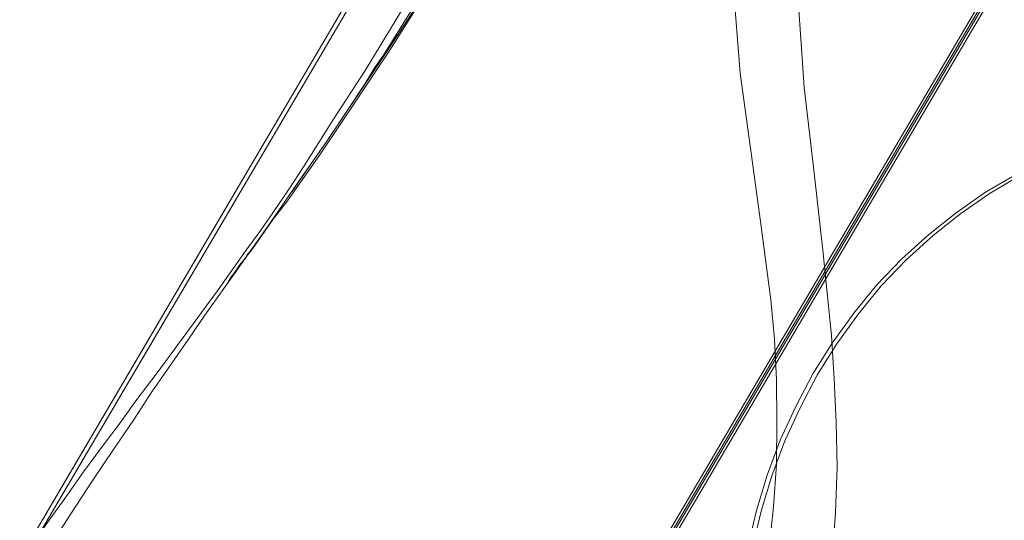
# Model space of a CAD drawing. Units: millimetres. Extents: x -15261 to 403515, y -3372 to 9205.
# Drawn here: x 779 to 941, y 2970 to 3052 of the extents above; entities that cross this region are included whole.
import ezdxf

# ---------------------------------------------------------------- set-up
doc = ezdxf.new("R2010")
doc.units = ezdxf.units.MM
doc.layers.add('Toestel 2D', color=7, linetype='Continuous', lineweight=20)

# ---------------------------------------------------------------- blocks, each defined once
blk = doc.blocks.new('WP-P301')
at = {"layer": 'Toestel 2D', "elevation": -1744.65, "flags": 128}
for points in [[(603.27, 4586.9), (1446.06, 6020.28)], [(604.04, 4586.79), (1446.83, 6020.17)], [(476.92, 4549.01), (1326.03, 5993.2)], [(1326.13, 5993.37), (477, 4549.31)], [(477.69, 4548.9), (1326.8, 5993.09)], [(1326.9, 5993.25), (477.77, 4549.2)], [(1237.24, 5821.9), (1231.79, 5813.51), (1226.54, 5805.63), (1221.52, 5798.1), (1216.56, 5791.04), (1211.74, 5784.02), (1206.78, 5776.96), (1201.44, 5769.52), (1198.74, 5765.56), (1195.92, 5761.43), (1192.85, 5757.08), (1189.83, 5752.44), (1186.56, 5747.59), (1183.05, 5742.38), (1179.45, 5736.85), (1175.74, 5731.14)], [(1304.55, 5729.58), (1305.11, 5737.08), (1305.37, 5744.52), (1305.19, 5751.87), (1304.9, 5759.04), (1304.46, 5766.18), (1303.03, 5780.18), (1301.5, 5793.86), (1299.96, 5806.92), (1299.5, 5813.43), (1299.1, 5819.66)], [(1288.49, 5821.09), (1289.45, 5809.3), (1291.07, 5797.33), (1292.79, 5784.93), (1294.45, 5772.05), (1295.05, 5765.56), (1295.4, 5758.87), (1295.48, 5751.96), (1295.42, 5745.02), (1294.91, 5737.99), (1294.14, 5730.75)], [(1237.83, 5826.33), (1232.71, 5817.86), (1227.82, 5809.74), (1222.6, 5801.71), (1217.76, 5794.07), (1215.21, 5790.14), (1212.63, 5786.36), (1210.63, 5783.47), (1208.25, 5780.2), (1203.63, 5773.68), (1196.95, 5764.57), (1193.61, 5760.01), (1190.12, 5755.42), (1187.51, 5751.79), (1184.63, 5747.95), (1181.52, 5743.75), (1178.45, 5739.4), (1175.95, 5735.95), (1173.48, 5732.35)], [(1273.9, 5883.23), (1270.63, 5877.61), (1268.26, 5873.57), (1267.25, 5871.82), (1266.55, 5870.75), (1265.89, 5869.53), (1262.36, 5863.7), (1258.86, 5857.73), (1255.53, 5852.4), (1253.62, 5849.07), (1251.65, 5846.04), (1248.81, 5841.28), (1247.22, 5838.64), (1245.48, 5835.96), (1243.77, 5833.13), (1242.06, 5830.31), (1235.52, 5819.84), (1230.94, 5812.41), (1229.29, 5810.06), (1227.81, 5807.59), (1221.98, 5798.81), (1215.75, 5789.79)], [(1209.74, 5781.13), (1208.78, 5779.85), (1208.4, 5779.46), (1208.32, 5779.14), (1208.2, 5778.96), (1207.71, 5778.39), (1207.1, 5777.65), (1206.75, 5777.11), (1206.4, 5776.58), (1206.17, 5776.22), (1205.82, 5775.68), (1205.67, 5775.65), (1205.44, 5775.29), (1205.32, 5775.12), (1205.44, 5775.29), (1205.79, 5775.83), (1206.63, 5776.93), (1207.71, 5778.39), (1209.28, 5780.42), (1210.81, 5782.59), (1212.7, 5785.3), (1214.88, 5788.07), (1219.61, 5794.77), (1220.66, 5796.38), (1220.77, 5796.55), (1226.4, 5804.83), (1231.88, 5813.07), (1236.37, 5820.18)], [(505.94, 4420.49), (1361.28, 5875.19)], [(506.71, 4420.38), (1362.05, 5875.07)], [(1290.69, 5731.41), (1292.1, 5737.41), (1293.88, 5743.23), (1296.03, 5748.95), (1298.57, 5754.5), (1301.4, 5759.85), (1304.56, 5764.92), (1308.09, 5769.82), (1311.86, 5774.42), (1315.95, 5778.74), (1320.38, 5782.7), (1324.95, 5786.35), (1329.77, 5789.71), (1334.83, 5792.68)], [(1291.46, 5731.3), (1292.87, 5737.3), (1294.65, 5743.12), (1296.8, 5748.84), (1299.34, 5754.39), (1302.17, 5759.74), (1305.33, 5764.81), (1308.86, 5769.71), (1312.63, 5774.31), (1316.72, 5778.63), (1321.15, 5782.59), (1325.72, 5786.24), (1330.54, 5789.59), (1335.6, 5792.57)]]:
    blk.add_lwpolyline(points, dxfattribs=at)
at = {"layer": 'Toestel 2D'}
mesh = blk.add_polyface(dxfattribs=at)
corners = [(1308.77, 5958.96, -1744.65), (1311.53, 5960.34, -1744.65), (1495.26, 5617.31, -1744.65), (1492.5, 5615.93, -1744.65), (1313.91, 5961.94, -1744.65), (1497.64, 5618.91, -1744.65), (1315.28, 5963.33, -1744.65), (1499.01, 5620.29, -1744.65), (1315.27, 5964.13, -1744.65), (1499, 5621.1, -1744.65), (1313.88, 5964.14, -1744.65), (1497.61, 5621.1, -1744.65), (1311.49, 5963.34, -1744.65), (1495.22, 5620.31, -1744.65), (1308.73, 5961.96, -1744.65), (1492.46, 5618.93, -1744.65), (1306.35, 5960.37, -1744.65), (1490.07, 5617.33, -1744.65), (1304.98, 5958.98, -1744.65), (1488.7, 5615.94, -1744.65), (1304.99, 5958.18, -1744.65), (1488.71, 5615.14, -1744.65), (1306.38, 5958.17, -1744.65), (1490.1, 5615.13, -1744.65)]
mesh.append_faces([[corners[k] for k in face] for face in [(4, 4, 6, 10), (1, 1, 4, 12), (0, 0, 1, 14), (22, 22, 0, 16), (3, 3, 23, 17), (2, 2, 3, 15), (5, 5, 2, 13), (7, 7, 5, 11)]], dxfattribs={"vtx0": -1, "vtx2": -1, "vtx3": -1})
mesh.append_faces([[corners[k] for k in face] for face in [(2, 2, 1, 0), (5, 5, 4, 1), (7, 7, 6, 4), (9, 9, 8, 6), (11, 11, 10, 8), (13, 13, 12, 10), (15, 15, 14, 12), (17, 17, 16, 14), (19, 19, 18, 16), (21, 21, 20, 18), (23, 23, 22, 20), (3, 3, 0, 22)]], dxfattribs={"vtx0": -1, "vtx3": -1})
mesh.append_faces([[corners[k] for k in face] for face in [(12, 12, 4, 10), (14, 14, 1, 12), (16, 16, 0, 14), (18, 18, 22, 16), (17, 17, 23, 19), (15, 15, 3, 17), (13, 13, 2, 15), (11, 11, 5, 13)]], dxfattribs={"vtx1": -1, "vtx2": -1})
mesh.append_faces([[corners[k] for k in face] for face in [(3, 3, 2, 0), (2, 2, 5, 1), (5, 5, 7, 4), (7, 7, 9, 6), (9, 9, 11, 8), (11, 11, 13, 10), (13, 13, 15, 12), (15, 15, 17, 14), (17, 17, 19, 16), (19, 19, 21, 18), (21, 21, 23, 20), (23, 23, 3, 22), (8, 8, 10, 6), (20, 20, 22, 18), (21, 21, 19, 23), (9, 9, 7, 11)]], dxfattribs={"vtx2": -1})
mesh = blk.add_polyface(dxfattribs=at)
corners = [(1309.54, 5958.85, -1744.65), (1312.3, 5960.23, -1744.65), (1496.03, 5617.2, -1744.65), (1493.27, 5615.82, -1744.65), (1314.68, 5961.83, -1744.65), (1498.41, 5618.79, -1744.65), (1316.05, 5963.21, -1744.65), (1499.78, 5620.18, -1744.65), (1316.04, 5964.02, -1744.65), (1499.77, 5620.98, -1744.65), (1314.66, 5964.02, -1744.65), (1498.38, 5620.99, -1744.65), (1312.26, 5963.23, -1744.65), (1495.99, 5620.2, -1744.65), (1309.5, 5961.85, -1744.65), (1493.23, 5618.82, -1744.65), (1307.12, 5960.25, -1744.65), (1490.84, 5617.22, -1744.65), (1305.75, 5958.87, -1744.65), (1489.47, 5615.83, -1744.65), (1305.76, 5958.06, -1744.65), (1489.48, 5615.03, -1744.65), (1307.15, 5958.06, -1744.65), (1490.87, 5615.02, -1744.65)]
mesh.append_faces([[corners[k] for k in face] for face in [(4, 4, 6, 10), (1, 1, 4, 12), (0, 0, 1, 14), (22, 22, 0, 16), (3, 3, 23, 17), (2, 2, 3, 15), (5, 5, 2, 13), (7, 7, 5, 11)]], dxfattribs={"vtx0": -1, "vtx2": -1, "vtx3": -1})
mesh.append_faces([[corners[k] for k in face] for face in [(2, 2, 1, 0), (5, 5, 4, 1), (7, 7, 6, 4), (9, 9, 8, 6), (11, 11, 10, 8), (13, 13, 12, 10), (15, 15, 14, 12), (17, 17, 16, 14), (19, 19, 18, 16), (21, 21, 20, 18), (23, 23, 22, 20), (3, 3, 0, 22)]], dxfattribs={"vtx0": -1, "vtx3": -1})
mesh.append_faces([[corners[k] for k in face] for face in [(12, 12, 4, 10), (14, 14, 1, 12), (16, 16, 0, 14), (18, 18, 22, 16), (17, 17, 23, 19), (15, 15, 3, 17), (13, 13, 2, 15), (11, 11, 5, 13)]], dxfattribs={"vtx1": -1, "vtx2": -1})
mesh.append_faces([[corners[k] for k in face] for face in [(3, 3, 2, 0), (2, 2, 5, 1), (5, 5, 7, 4), (7, 7, 9, 6), (9, 9, 11, 8), (11, 11, 13, 10), (13, 13, 15, 12), (15, 15, 17, 14), (17, 17, 19, 16), (19, 19, 21, 18), (21, 21, 23, 20), (23, 23, 3, 22), (8, 8, 10, 6), (20, 20, 22, 18), (21, 21, 19, 23), (9, 9, 7, 11)]], dxfattribs={"vtx2": -1})

msp = doc.modelspace()

# ---------------------------------------------------------------- block references
msp.add_blockref('WP-P301', (-392.28, -2766.28))

doc.saveas('drawing.dxf')
